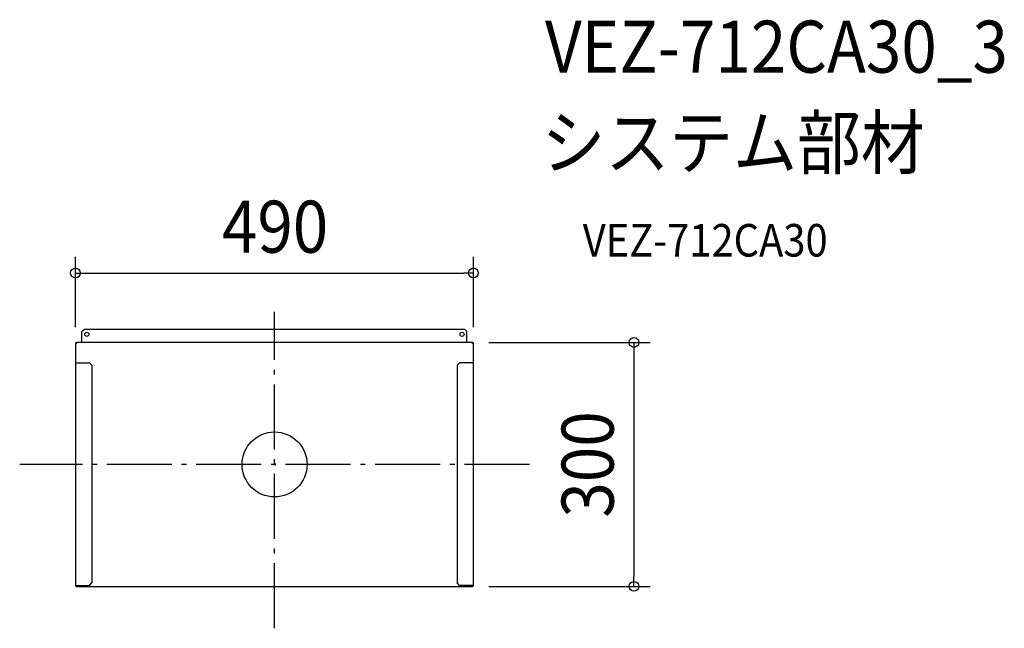
# Model space of a CAD drawing. Extents: x -314 to 898, y -202 to 547.
import ezdxf
from ezdxf.enums import TextEntityAlignment as Align

# ---------------------------------------------------------------- set-up
doc = ezdxf.new("R2010")
doc.units = 0
doc.header["$LTSCALE"] = 20
doc.header["$PDMODE"] = 3
doc.header["$PDSIZE"] = -2
doc.linetypes.add('DASHDOT', pattern=[5.5, 4, -0.6, 0.3, -0.6])
doc.layers.get('DEFPOINTS').update_dxf_attribs({"linetype": 'CONTINUOUS'})
for name, color, linetype in [('ARRANGE', 1, 'CONTINUOUS'), ('BASIS', 6, 'DASHDOT'), ('DETAIL', 5, 'CONTINUOUS'), ('ETC', 61, 'CONTINUOUS'), ('SIZE', 30, 'CONTINUOUS')]:
    doc.layers.add(name, color=color, linetype=linetype)
doc.styles.get("Standard").update_dxf_attribs({"font": 'SIMPLEX.shx', "width": 0.9, "height": 64, "bigfont": 'BIGFONT.shx'})

msp = doc.modelspace()

# ---------------------------------------------------------------- linework, layer by layer
at = {"layer": 'ARRANGE', "color": 1, "linetype": 'CONTINUOUS'}
msp.add_circle((0, 0), 40, dxfattribs=at)
msp.add_point((0, 0), dxfattribs=at)
at = {"layer": 'BASIS', "color": 6, "linetype": 'DASHDOT'}
for p, q in [((0, -201.5), (0, 187.6)), ((313.6, 0), (-313.6, 0))]:
    msp.add_line(p, q, dxfattribs=at)
at = {"layer": 'DEFPOINTS', "color": 30, "linetype": 'CONTINUOUS'}
for p in [(244.7, 235.4), (-245, 148.8), (243.5, 150), (244.7, 148.8), (243.5, -150), (442.2, -150)]:
    msp.add_point(p, dxfattribs=at)
at = {"layer": 'DETAIL', "color": 5, "linetype": 'CONTINUOUS'}
for p, q in [((-237, 163.4), (-234, 166.4)), ((-237, 150), (-237, 163.4)), ((-234, 166.4), (233.7, 166.4)), ((233.7, 166.4), (236.7, 163.4)), ((236.7, 150), (236.7, 163.4)), ((-245, 148.8), (-245, -148.8)), ((-243.8, 148.8), (-245, 148.8)), ((-243.8, 150), (-243.8, 148.8)), ((243.5, 150), (-243.8, 150)), ((243.5, 148.8), (243.5, 150)), ((244.7, 148.8), (243.5, 148.8)), ((244.7, -148.8), (244.7, 148.8)), ((-244.7, 125), (-227.7, 125)), ((-224.7, 122), (-227.7, 125)), ((-224.7, 122), (-224.7, -145.8)), ((224.7, 122), (227.7, 125)), ((224.7, 122), (224.7, -145.8)), ((244.7, 125), (227.7, 125)), ((-245, -148.8), (-243.8, -148.8)), ((-244.4, -149), (-244.9, -149.2)), ((-244.7, -148.8), (-227.7, -148.8)), ((-243.8, -148.8), (-243.8, -149.2)), ((-243.8, -149.2), (-243.8, -149.3)), ((-243.8, -149.3), (-243.7, -149.5)), ((-243.8, -149.4), (-243.8, -150)), ((-243.8, -149.4), (-243.8, -149.4)), ((-243.8, -150), (243.5, -150)), ((-243.7, -149.5), (-243.7, -149.6)), ((-243.7, -149.6), (-243.6, -149.7)), ((-243.6, -149.7), (-243.5, -149.8)), ((-243.5, -149.8), (-243.4, -149.9)), ((-243.4, -149.9), (-243.3, -150)), ((-243.3, -150), (-243.2, -150)), ((-227.7, -148.8), (-224.7, -145.8)), ((227.7, -148.8), (224.7, -145.8)), ((244.7, -148.8), (227.7, -148.8)), ((243, -150), (243.1, -150)), ((243.1, -150), (243.2, -149.9)), ((243.2, -149.9), (243.3, -149.8)), ((243.3, -149.7), (243.4, -149.6)), ((243.3, -149.8), (243.3, -149.7)), ((243.4, -149.6), (243.5, -149.5)), ((243.5, -148.8), (244.7, -148.8)), ((243.5, -149.2), (243.5, -148.8)), ((243.5, -149.3), (243.5, -149.2)), ((243.5, -149.5), (243.5, -149.3)), ((243.5, -149.4), (243.5, -149.4)), ((243.5, -149.4), (243.5, -150)), ((244.1, -149), (244.7, -149.2))]:
    msp.add_line(p, q, dxfattribs=at)
for centre in [(-231, 160), (230.7, 160)]:
    msp.add_circle(centre, 2.5, dxfattribs=at)
for centre, radius, start, end in [((-243.8, 148.8), 1.2, 90, 180), ((-243.8, 148.8), 0.6, 90, 180), ((243.5, 148.8), 1.2, 0, 90), ((243.5, 148.8), 0.6, 0, 90), ((-243.8, -148.8), 1.2, 180, 270), ((-243.8, -148.8), 0.6, 180, 270), ((243.5, -148.8), 1.2, 270, 0), ((243.5, -148.8), 0.6, 270, 0)]:
    msp.add_arc(centre, radius, start, end, dxfattribs=at)
at = {"layer": 'SIZE', "color": 30, "linetype": 'CONTINUOUS'}
for p, q in [((-245, 168.8), (-245, 255.4)), ((244.7, 168.8), (244.7, 255.4)), ((-245, 235.4), (-233, 235.4)), ((-233, 235.4), (232.7, 235.4)), ((244.7, 235.4), (232.7, 235.4)), ((263.5, 150), (462.2, 150)), ((442.2, 150), (442.2, 138)), ((442.2, 138), (442.2, -138)), ((442.2, -150), (442.2, -138)), ((263.5, -150), (462.2, -150))]:
    msp.add_line(p, q, dxfattribs=at)
at = {"layer": 'SIZE', "color": 3, "linetype": 'CONTINUOUS'}
for p, q in [((-245, 148.8), (-245, -148.8)), ((243.5, 150), (-243.8, 150)), ((244.7, -148.8), (244.7, 148.8)), ((-243.8, -150), (243.5, -150))]:
    msp.add_line(p, q, dxfattribs=at)
at = {"layer": 'SIZE', "color": 30, "linetype": 'CONTINUOUS'}
for centre in [(-245, 235.4), (244.7, 235.4), (442.2, 150), (442.2, -150)]:
    msp.add_circle(centre, 6, dxfattribs=at)
at = {"layer": 'SIZE', "color": 3, "linetype": 'CONTINUOUS'}
for centre, start, end in [((-243.8, 148.8), 90, 180), ((243.5, 148.8), 0, 90), ((-243.8, -148.8), 180, 270), ((243.5, -148.8), 270, 0)]:
    msp.add_arc(centre, 1.2, start, end, dxfattribs=at)

# ---------------------------------------------------------------- texts
at = {"layer": 'ETC', "color": 61, "linetype": 'CONTINUOUS', "width": 0.9}
for s, height, p in [('VEZ-712CA30_3', 64, (332.7, 481.8)), ('システム部材', 64, (328.5, 363.9)), ('VEZ-712CA30', 40, (379.2, 255.7))]:
    msp.add_text(s, height=height, dxfattribs=at).set_placement(p)
at = {"layer": 'SIZE', "color": 30, "linetype": 'CONTINUOUS', "width": 0.9}
msp.add_text('490', height=64, dxfattribs=at).set_placement((0.6, 260.4), align=Align.CENTER)
msp.add_text('300', height=64, rotation=90, dxfattribs=at).set_placement((417.2, 0), align=Align.CENTER)

doc.saveas('drawing.dxf')
